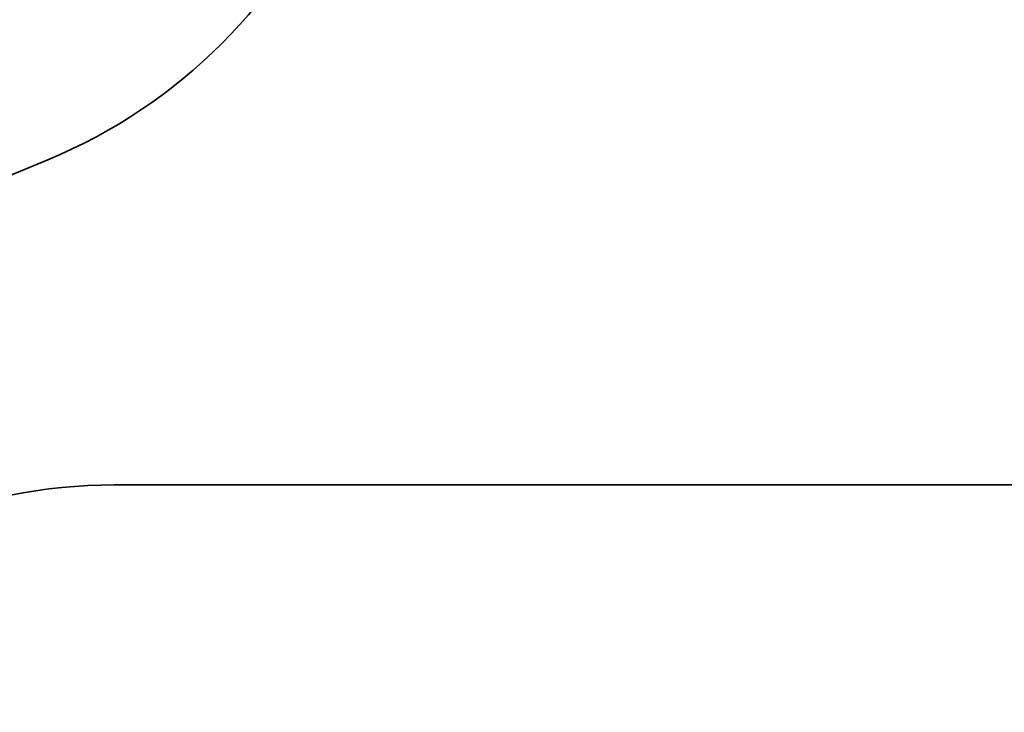
# Model space of a CAD drawing. Extents: x -6075 to 32412, y -18042 to 9253.
# Drawn here: x 3078 to 6667, y -6253 to -3728 of the extents above; entities that cross this region are included whole.
import ezdxf

# ---------------------------------------------------------------- set-up
doc = ezdxf.new("R2010")
doc.units = 0
doc.header["$LTSCALE"] = 350
doc.header["$MEASUREMENT"] = 0
doc.linetypes.add('AUSGEZOGEN', pattern=[0])
doc.layers.add('BEM-SI-AMERICA', color=7, linetype='CONTINUOUS')
doc.layers.add('SICHER-AMERICA', color=7, linetype='AUSGEZOGEN', lineweight=35)
doc.styles.get("Standard").update_dxf_attribs({"font": 'isocp2.shx'})
doc.dimstyles.new('America SI', dxfattribs={"dimscale": 85, "dimtxt": 3.5, "dimasz": 4, "dimexe": 2, "dimexo": 0, "dimgap": 2, "dimtad": 0, "dimdec": 4, "dimlfac": 0.039377, "dimzin": 0, "dimdsep": 46, "dimlunit": 4, "dimtxsty": 'Standard', "dimcen": 2, "dimadec": 0, "dimazin": 0, "dimtfac": 1, "dimtdec": 4, "dimtofl": 0, "dimtmove": 0, "dimatfit": 3, "dimfxl": 2, "dimtolj": 1, "dimtzin": 0, "dimarcsym": 0})

# ---------------------------------------------------------------- blocks, each defined once
blk = doc.blocks.new('*D219')
at = {"layer": 'BEM-SI-AMERICA', "color": 0, "lineweight": -2, "transparency": 16777216}
for p, q in [((1149.7, 4898.6), (30377.3, 4898.6)), ((30207.3, 4558.6), (30207.3, -3766.5)), ((30207.3, -13802.6), (30207.3, -5477.6)), ((28294.2, -14142.6), (30377.3, -14142.6))]:
    blk.add_line(p, q, dxfattribs=at)
at = {"layer": 'BEM-SI-AMERICA', "color": 0, "transparency": 16777216}
for points in [[(30150.7, 4558.6), (30264, 4558.6), (30207.3, 4898.6)], [(30150.7, -13802.6), (30264, -13802.6), (30207.3, -14142.6)]]:
    blk.add_solid(points, dxfattribs=at)
at = {"layer": 'BEM-SI-AMERICA', "color": 0, "transparency": 16777216, "insert": (30207.3, -4622), "char_height": 297.5, "attachment_point": 5, "rotation": 90}
blk.add_mtext('\\A1;62\'-5{\\H1.000000x;\\S13/16;}"', dxfattribs=at)

msp = doc.modelspace()

# ---------------------------------------------------------------- linework, layer by layer
at = {"layer": 'SICHER-AMERICA'}
for points in [[(8495.62055, -2325.99984), (8495.62055, -5423.99984), (3421.62055, -5423.99984, 0.4142135624), (1495.62055, -7349.99984), (1495.62055, -8149.99984, 0.4142135624), (3421.62055, -10075.99984), (8896.33369, -10075.99984, 0.183690994), (10062.93815, -10792.30609, 0.3261741177), (10153.8536, -11374.87357), (11568.06716, -12789.08714, 0.4142135624), (12275.17394, -12789.08714), (12681.05323, -12383.20784, 1), (15404.82855, -9659.43252), (15810.70785, -9253.55323, 0.4142135624), (15810.70785, -8546.44645), (14396.49428, -7132.23289, 0.3057038233), (13847.62055, -7025.51466), (13847.62055, -6358.15207, 0.5874852476), (19092.73258, -6465.17219, 0.1799540406)], [(-4238.41504, -3180.91786, 0.1989123674), (-3180.91786, -4238.41504), (-747.76343, -5246.26061, 0.1989123674), (747.76343, -5246.26061), (3180.91786, -4238.41504, 0.1989123674), (4238.41504, -3180.91786)]]:
    msp.add_lwpolyline(points, format="xyb", dxfattribs=at)

# ---------------------------------------------------------------- dimensions: what is measured, and where the dimension line sits
at = {"layer": 'BEM-SI-AMERICA'}
dim = msp.add_linear_dim(base=(30207.32748, -14142.64053), p1=(1149.71108, 4898.57811), p2=(28294.24544, -14142.64053), angle=90, dimstyle='America SI', override={"dimtmove": 1}, dxfattribs=at)
dim.commit()
dim.dimension.update_dxf_attribs({"geometry": '*D219', "text_midpoint": (30207.32748, -4622.03121)})

doc.saveas('drawing.dxf')
